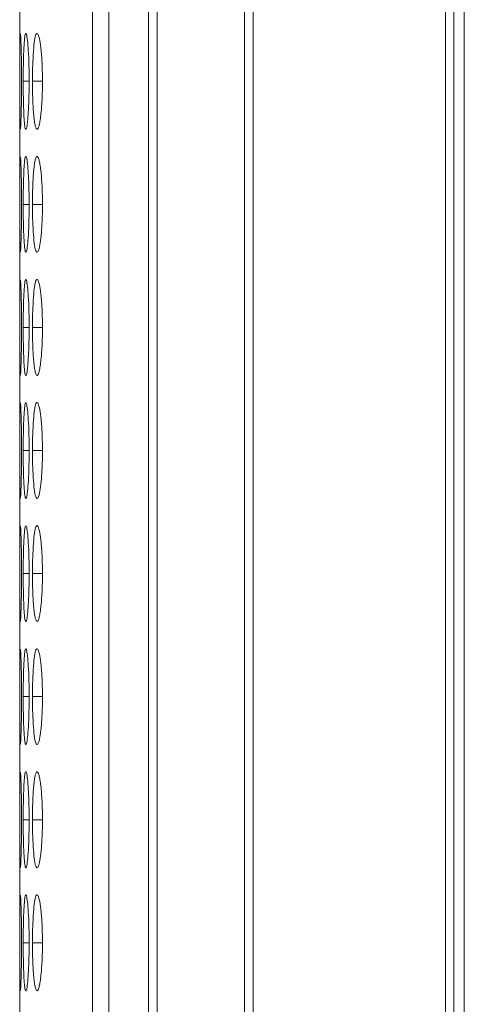
# Model space of a CAD drawing. Units: millimetres. Extents: x 482 to 21998, y 152 to 12871.
# Drawn here: x 7347 to 7361, y 6323 to 6353 of the extents above; entities that cross this region are included whole.
import ezdxf

# ---------------------------------------------------------------- set-up
doc = ezdxf.new("R2010")
doc.units = ezdxf.units.MM
doc.layers.add('Flowair', color=1, linetype='Continuous')

# ---------------------------------------------------------------- blocks, each defined once
blk = doc.blocks.new('elisC150')
at = {"layer": 'Flowair', "linetype": 'Continuous', "lineweight": 15}
for p, q in [((872.004, -2823.628), (-625.996, -2823.628)), ((871.504, -2824.283), (557.604, -2824.283)), ((557.604, -2824.797), (871.504, -2824.797)), ((871.504, -2836.843), (557.604, -2836.843)), ((557.604, -2837.386), (871.504, -2837.386)), ((871.504, -2842.84), (557.604, -2842.84)), ((557.604, -2843.378), (871.504, -2843.378)), ((557.604, -2845.858), (871.504, -2845.858)), ((557.604, -2846.885), (871.504, -2846.885)), ((694.954, -2850.015), (694.954, -2850.64)), ((702.654, -2850.015), (702.654, -2850.64)), ((710.354, -2850.015), (710.354, -2850.64)), ((718.054, -2850.015), (718.054, -2850.64)), ((725.754, -2850.015), (725.754, -2850.64)), ((733.454, -2850.015), (733.454, -2850.64)), ((741.154, -2850.015), (741.154, -2850.64)), ((748.854, -2850.015), (748.854, -2850.64)), ((694.954, -2850.847), (694.954, -2851.218)), ((702.654, -2850.847), (702.654, -2851.218)), ((710.354, -2850.847), (710.354, -2851.218)), ((718.054, -2850.847), (718.054, -2851.218)), ((725.754, -2850.847), (725.754, -2851.218)), ((733.454, -2850.847), (733.454, -2851.218)), ((741.154, -2850.847), (741.154, -2851.218)), ((748.854, -2850.847), (748.854, -2851.218)), ((575.07, -2851.437), (871.504, -2851.437))]:
    blk.add_line(p, q, dxfattribs=at)
for points, knots in [([(694.954, -2850.015), (694.601, -2850.018), (693.903, -2850.026), (693.008, -2850.091), (692.347, -2850.179), (691.967, -2850.284), (691.916, -2850.394), (692.226, -2850.491), (692.852, -2850.568), (693.692, -2850.622), (694.457, -2850.639), (694.878, -2850.639), (694.954, -2850.64)], [0, 0, 0, 0, 0.111866, 0.220978, 0.325097, 0.432654, 0.544199, 0.653185, 0.755227, 0.865398, 0.975758, 1, 1, 1, 1]), ([(694.954, -2850.64), (695.153, -2850.64), (695.348, -2850.638), (695.733, -2850.632), (695.925, -2850.627), (696.289, -2850.613), (696.46, -2850.604), (696.784, -2850.584), (696.937, -2850.572), (697.215, -2850.546), (697.342, -2850.532), (697.565, -2850.501), (697.66, -2850.484), (697.882, -2850.431), (697.953, -2850.391), (697.954, -2850.329), (697.937, -2850.308), (697.866, -2850.267), (697.812, -2850.247), (697.662, -2850.207), (697.565, -2850.188), (697.344, -2850.151), (697.219, -2850.134), (696.8, -2850.086), (696.473, -2850.059), (695.924, -2850.032), (695.736, -2850.026), (695.351, -2850.017), (695.153, -2850.015), (694.954, -2850.015)], [0, 0, 0, 0, 0.0625, 0.0625, 0.125, 0.125, 0.1875, 0.1875, 0.25, 0.25, 0.3125, 0.3125, 0.375, 0.375, 0.5, 0.5, 0.5625, 0.5625, 0.625, 0.625, 0.6875, 0.6875, 0.75, 0.75, 0.875, 0.875, 0.9375, 0.9375, 1, 1, 1, 1]), ([(702.654, -2850.015), (702.455, -2850.015), (702.26, -2850.017), (701.875, -2850.025), (701.684, -2850.032), (701.32, -2850.05), (701.148, -2850.061), (700.824, -2850.086), (700.67, -2850.101), (700.395, -2850.133), (700.272, -2850.151), (700.055, -2850.188), (699.963, -2850.207), (699.739, -2850.267), (699.658, -2850.309), (699.652, -2850.37), (699.669, -2850.39), (699.743, -2850.429), (699.798, -2850.448), (699.948, -2850.484), (700.045, -2850.501), (700.266, -2850.532), (700.392, -2850.546), (700.672, -2850.572), (700.824, -2850.584), (701.147, -2850.604), (701.321, -2850.613), (701.685, -2850.627), (701.873, -2850.632), (702.258, -2850.638), (702.456, -2850.64), (702.654, -2850.64)], [0, 0, 0, 0, 0.0625, 0.0625, 0.125, 0.125, 0.1875, 0.1875, 0.25, 0.25, 0.3125, 0.3125, 0.375, 0.375, 0.5, 0.5, 0.5625, 0.5625, 0.625, 0.625, 0.6875, 0.6875, 0.75, 0.75, 0.8125, 0.8125, 0.875, 0.875, 0.9375, 0.9375, 1, 1, 1, 1]), ([(702.654, -2850.64), (703.003, -2850.637), (703.693, -2850.632), (704.577, -2850.582), (705.274, -2850.51), (705.647, -2850.416), (705.685, -2850.307), (705.394, -2850.201), (704.752, -2850.107), (703.91, -2850.039), (703.148, -2850.016), (702.734, -2850.015), (702.654, -2850.015)], [0, 0, 0, 0, 0.110217, 0.218324, 0.321931, 0.436827, 0.537703, 0.654167, 0.755115, 0.867723, 0.974529, 1, 1, 1, 1]), ([(710.354, -2850.015), (710.001, -2850.018), (709.303, -2850.026), (708.408, -2850.091), (707.747, -2850.179), (707.367, -2850.284), (707.316, -2850.394), (707.626, -2850.491), (708.252, -2850.568), (709.091, -2850.622), (709.857, -2850.639), (710.278, -2850.639), (710.354, -2850.64)], [0, 0, 0, 0, 0.11186, 0.220978, 0.325097, 0.432655, 0.5442, 0.653184, 0.755226, 0.865398, 0.975758, 1, 1, 1, 1]), ([(710.354, -2850.64), (710.553, -2850.64), (710.748, -2850.638), (711.133, -2850.632), (711.325, -2850.627), (711.689, -2850.613), (711.86, -2850.604), (712.184, -2850.584), (712.337, -2850.572), (712.615, -2850.546), (712.742, -2850.532), (712.965, -2850.501), (713.06, -2850.484), (713.282, -2850.431), (713.353, -2850.391), (713.354, -2850.329), (713.337, -2850.308), (713.266, -2850.267), (713.212, -2850.247), (713.062, -2850.207), (712.965, -2850.188), (712.744, -2850.151), (712.619, -2850.134), (712.2, -2850.086), (711.873, -2850.059), (711.324, -2850.032), (711.136, -2850.026), (710.751, -2850.017), (710.553, -2850.015), (710.354, -2850.015)], [0, 0, 0, 0, 0.0625, 0.0625, 0.125, 0.125, 0.1875, 0.1875, 0.25, 0.25, 0.3125, 0.3125, 0.375, 0.375, 0.5, 0.5, 0.5625, 0.5625, 0.625, 0.625, 0.6875, 0.6875, 0.75, 0.75, 0.875, 0.875, 0.9375, 0.9375, 1, 1, 1, 1]), ([(718.054, -2850.015), (717.701, -2850.018), (717.003, -2850.026), (716.108, -2850.091), (715.447, -2850.179), (715.067, -2850.284), (715.016, -2850.394), (715.326, -2850.491), (715.952, -2850.568), (716.792, -2850.622), (717.557, -2850.639), (717.978, -2850.639), (718.054, -2850.64)], [0, 0, 0, 0, 0.11186, 0.220978, 0.325097, 0.432653, 0.544198, 0.653184, 0.755226, 0.865398, 0.975758, 1, 1, 1, 1]), ([(718.054, -2850.64), (718.403, -2850.637), (719.093, -2850.632), (719.977, -2850.582), (720.674, -2850.51), (721.047, -2850.416), (721.085, -2850.307), (720.794, -2850.201), (720.152, -2850.107), (719.31, -2850.039), (718.548, -2850.016), (718.134, -2850.015), (718.054, -2850.015)], [0, 0, 0, 0, 0.110211, 0.218319, 0.321926, 0.436825, 0.537701, 0.654166, 0.755114, 0.867722, 0.974529, 1, 1, 1, 1]), ([(725.754, -2850.015), (725.401, -2850.018), (724.703, -2850.026), (723.808, -2850.091), (723.147, -2850.179), (722.767, -2850.284), (722.716, -2850.394), (723.026, -2850.491), (723.652, -2850.568), (724.492, -2850.622), (725.257, -2850.639), (725.678, -2850.639), (725.754, -2850.64)], [0, 0, 0, 0, 0.11186, 0.220978, 0.325097, 0.432655, 0.544201, 0.653185, 0.755227, 0.865404, 0.975765, 1, 1, 1, 1]), ([(725.754, -2850.64), (725.953, -2850.64), (726.148, -2850.638), (726.533, -2850.632), (726.725, -2850.627), (727.089, -2850.613), (727.26, -2850.604), (727.584, -2850.584), (727.737, -2850.572), (728.015, -2850.546), (728.142, -2850.532), (728.365, -2850.501), (728.46, -2850.484), (728.682, -2850.431), (728.753, -2850.391), (728.754, -2850.329), (728.737, -2850.308), (728.666, -2850.267), (728.612, -2850.247), (728.462, -2850.207), (728.365, -2850.188), (728.144, -2850.151), (728.019, -2850.134), (727.6, -2850.086), (727.273, -2850.059), (726.724, -2850.032), (726.536, -2850.026), (726.151, -2850.017), (725.953, -2850.015), (725.754, -2850.015)], [0, 0, 0, 0, 0.0625, 0.0625, 0.125, 0.125, 0.1875, 0.1875, 0.25, 0.25, 0.3125, 0.3125, 0.375, 0.375, 0.5, 0.5, 0.5625, 0.5625, 0.625, 0.625, 0.6875, 0.6875, 0.75, 0.75, 0.875, 0.875, 0.9375, 0.9375, 1, 1, 1, 1]), ([(733.454, -2850.015), (733.101, -2850.018), (732.403, -2850.026), (731.508, -2850.091), (730.847, -2850.179), (730.467, -2850.284), (730.416, -2850.394), (730.726, -2850.491), (731.352, -2850.568), (732.192, -2850.622), (732.957, -2850.639), (733.378, -2850.639), (733.454, -2850.64)], [0, 0, 0, 0, 0.11186, 0.220973, 0.325096, 0.432652, 0.544197, 0.653184, 0.755225, 0.865398, 0.975758, 1, 1, 1, 1]), ([(733.454, -2850.64), (733.803, -2850.637), (734.493, -2850.632), (735.377, -2850.582), (736.074, -2850.51), (736.447, -2850.416), (736.485, -2850.307), (736.194, -2850.201), (735.552, -2850.107), (734.71, -2850.039), (733.948, -2850.016), (733.534, -2850.015), (733.454, -2850.015)], [0, 0, 0, 0, 0.110211, 0.2183234, 0.3219301, 0.4368266, 0.5377027, 0.6541665, 0.7551147, 0.8677224, 0.9745231, 1, 1, 1, 1]), ([(741.154, -2850.015), (740.955, -2850.015), (740.76, -2850.017), (740.375, -2850.025), (740.184, -2850.032), (739.82, -2850.05), (739.648, -2850.061), (739.324, -2850.086), (739.17, -2850.101), (738.895, -2850.133), (738.772, -2850.151), (738.555, -2850.188), (738.463, -2850.207), (738.239, -2850.267), (738.158, -2850.309), (738.152, -2850.37), (738.169, -2850.39), (738.243, -2850.429), (738.298, -2850.448), (738.448, -2850.484), (738.545, -2850.501), (738.766, -2850.532), (738.892, -2850.546), (739.172, -2850.572), (739.324, -2850.584), (739.647, -2850.604), (739.821, -2850.613), (740.185, -2850.627), (740.373, -2850.632), (740.758, -2850.638), (740.956, -2850.64), (741.154, -2850.64)], [0, 0, 0, 0, 0.0625, 0.0625, 0.125, 0.125, 0.1875, 0.1875, 0.25, 0.25, 0.3125, 0.3125, 0.375, 0.375, 0.5, 0.5, 0.5625, 0.5625, 0.625, 0.625, 0.6875, 0.6875, 0.75, 0.75, 0.8125, 0.8125, 0.875, 0.875, 0.9375, 0.9375, 1, 1, 1, 1]), ([(741.154, -2850.64), (741.503, -2850.637), (742.193, -2850.632), (743.077, -2850.582), (743.774, -2850.51), (744.147, -2850.416), (744.185, -2850.307), (743.894, -2850.201), (743.252, -2850.107), (742.41, -2850.039), (741.648, -2850.016), (741.234, -2850.015), (741.154, -2850.015)], [0, 0, 0, 0, 0.110218, 0.218325, 0.321932, 0.436828, 0.537705, 0.654167, 0.755115, 0.867728, 0.974529, 1, 1, 1, 1]), ([(748.854, -2850.015), (748.501, -2850.018), (747.803, -2850.026), (746.908, -2850.091), (746.247, -2850.179), (745.867, -2850.284), (745.816, -2850.394), (746.126, -2850.491), (746.752, -2850.568), (747.592, -2850.622), (748.357, -2850.639), (748.778, -2850.639), (748.854, -2850.64)], [0, 0, 0, 0, 0.111866, 0.220978, 0.325097, 0.432654, 0.544199, 0.653185, 0.755227, 0.865398, 0.975758, 1, 1, 1, 1]), ([(748.854, -2850.64), (749.053, -2850.64), (749.248, -2850.638), (749.633, -2850.632), (749.825, -2850.627), (750.189, -2850.613), (750.36, -2850.604), (750.684, -2850.584), (750.837, -2850.572), (751.115, -2850.546), (751.242, -2850.532), (751.465, -2850.501), (751.56, -2850.484), (751.782, -2850.431), (751.853, -2850.391), (751.854, -2850.329), (751.837, -2850.308), (751.766, -2850.267), (751.712, -2850.247), (751.562, -2850.207), (751.465, -2850.188), (751.244, -2850.151), (751.119, -2850.134), (750.7, -2850.086), (750.373, -2850.059), (749.824, -2850.032), (749.636, -2850.026), (749.251, -2850.017), (749.053, -2850.015), (748.854, -2850.015)], [0, 0, 0, 0, 0.0625, 0.0625, 0.125, 0.125, 0.1875, 0.1875, 0.25, 0.25, 0.3125, 0.3125, 0.375, 0.375, 0.5, 0.5, 0.5625, 0.5625, 0.625, 0.625, 0.6875, 0.6875, 0.75, 0.75, 0.875, 0.875, 0.9375, 0.9375, 1, 1, 1, 1]), ([(694.954, -2850.847), (694.601, -2850.849), (693.903, -2850.854), (693.008, -2850.896), (692.347, -2850.951), (691.967, -2851.016), (691.916, -2851.081), (692.226, -2851.137), (692.852, -2851.18), (693.692, -2851.209), (694.457, -2851.217), (694.878, -2851.218), (694.954, -2851.218)], [0, 0, 0, 0, 0.111866, 0.220978, 0.325097, 0.432654, 0.544199, 0.653186, 0.755226, 0.865398, 0.975758, 1, 1, 1, 1]), ([(694.954, -2851.218), (695.153, -2851.218), (695.348, -2851.217), (695.733, -2851.214), (695.925, -2851.211), (696.289, -2851.204), (696.46, -2851.199), (696.784, -2851.188), (696.937, -2851.182), (697.215, -2851.168), (697.342, -2851.16), (697.565, -2851.142), (697.66, -2851.133), (697.882, -2851.103), (697.953, -2851.079), (697.954, -2851.043), (697.937, -2851.03), (697.866, -2851.005), (697.812, -2850.993), (697.662, -2850.969), (697.565, -2850.957), (697.344, -2850.934), (697.219, -2850.923), (696.8, -2850.893), (696.473, -2850.876), (695.924, -2850.859), (695.736, -2850.854), (695.351, -2850.848), (695.153, -2850.847), (694.954, -2850.847)], [0, 0, 0, 0, 0.0625, 0.0625, 0.125, 0.125, 0.1875, 0.1875, 0.25, 0.25, 0.3125, 0.3125, 0.375, 0.375, 0.5, 0.5, 0.5625, 0.5625, 0.625, 0.625, 0.6875, 0.6875, 0.75, 0.75, 0.875, 0.875, 0.9375, 0.9375, 1, 1, 1, 1]), ([(702.654, -2850.847), (702.455, -2850.847), (702.26, -2850.848), (701.875, -2850.854), (701.684, -2850.858), (701.32, -2850.87), (701.148, -2850.877), (700.824, -2850.893), (700.67, -2850.902), (700.395, -2850.923), (700.272, -2850.934), (700.055, -2850.957), (699.963, -2850.969), (699.739, -2851.005), (699.658, -2851.031), (699.652, -2851.067), (699.669, -2851.079), (699.743, -2851.102), (699.798, -2851.113), (699.948, -2851.133), (700.045, -2851.142), (700.266, -2851.16), (700.392, -2851.168), (700.672, -2851.182), (700.824, -2851.188), (701.147, -2851.199), (701.321, -2851.204), (701.685, -2851.211), (701.873, -2851.214), (702.258, -2851.217), (702.456, -2851.218), (702.654, -2851.218)], [0, 0, 0, 0, 0.0625, 0.0625, 0.125, 0.125, 0.1875, 0.1875, 0.25, 0.25, 0.3125, 0.3125, 0.375, 0.375, 0.5, 0.5, 0.5625, 0.5625, 0.625, 0.625, 0.6875, 0.6875, 0.75, 0.75, 0.8125, 0.8125, 0.875, 0.875, 0.9375, 0.9375, 1, 1, 1, 1]), ([(702.654, -2851.218), (703.003, -2851.216), (703.693, -2851.214), (704.577, -2851.187), (705.274, -2851.148), (705.647, -2851.095), (705.685, -2851.03), (705.394, -2850.965), (704.752, -2850.906), (703.91, -2850.863), (703.148, -2850.848), (702.734, -2850.847), (702.654, -2850.847)], [0, 0, 0, 0, 0.110217, 0.218324, 0.32193, 0.436827, 0.537703, 0.654167, 0.755115, 0.867723, 0.974529, 1, 1, 1, 1]), ([(710.354, -2850.847), (710.001, -2850.849), (709.303, -2850.854), (708.408, -2850.896), (707.747, -2850.951), (707.367, -2851.016), (707.316, -2851.081), (707.626, -2851.137), (708.252, -2851.18), (709.091, -2851.209), (709.857, -2851.217), (710.278, -2851.218), (710.354, -2851.218)], [0, 0, 0, 0, 0.1118603, 0.2209778, 0.3250969, 0.432655, 0.5442, 0.6531845, 0.7552256, 0.8653979, 0.9757584, 1, 1, 1, 1]), ([(710.354, -2851.218), (710.553, -2851.218), (710.748, -2851.217), (711.133, -2851.214), (711.325, -2851.211), (711.689, -2851.204), (711.86, -2851.199), (712.184, -2851.188), (712.337, -2851.182), (712.615, -2851.168), (712.742, -2851.16), (712.965, -2851.142), (713.06, -2851.133), (713.282, -2851.103), (713.353, -2851.079), (713.354, -2851.043), (713.337, -2851.03), (713.266, -2851.005), (713.212, -2850.993), (713.062, -2850.969), (712.965, -2850.957), (712.744, -2850.934), (712.619, -2850.923), (712.2, -2850.893), (711.873, -2850.876), (711.324, -2850.859), (711.136, -2850.854), (710.751, -2850.848), (710.553, -2850.847), (710.354, -2850.847)], [0, 0, 0, 0, 0.0625, 0.0625, 0.125, 0.125, 0.1875, 0.1875, 0.25, 0.25, 0.3125, 0.3125, 0.375, 0.375, 0.5, 0.5, 0.5625, 0.5625, 0.625, 0.625, 0.6875, 0.6875, 0.75, 0.75, 0.875, 0.875, 0.9375, 0.9375, 1, 1, 1, 1]), ([(718.054, -2850.847), (717.701, -2850.849), (717.003, -2850.854), (716.108, -2850.896), (715.447, -2850.951), (715.067, -2851.016), (715.016, -2851.081), (715.326, -2851.137), (715.952, -2851.18), (716.792, -2851.209), (717.557, -2851.217), (717.978, -2851.218), (718.054, -2851.218)], [0, 0, 0, 0, 0.11186, 0.220978, 0.325097, 0.432653, 0.544198, 0.653184, 0.755226, 0.865398, 0.975758, 1, 1, 1, 1]), ([(718.054, -2851.218), (718.403, -2851.216), (719.093, -2851.214), (719.977, -2851.187), (720.674, -2851.148), (721.047, -2851.095), (721.085, -2851.03), (720.794, -2850.965), (720.152, -2850.906), (719.31, -2850.863), (718.548, -2850.848), (718.134, -2850.847), (718.054, -2850.847)], [0, 0, 0, 0, 0.110211, 0.218319, 0.321925, 0.436825, 0.537701, 0.654165, 0.755114, 0.867722, 0.974529, 1, 1, 1, 1]), ([(725.754, -2850.847), (725.401, -2850.849), (724.703, -2850.854), (723.808, -2850.896), (723.147, -2850.951), (722.767, -2851.016), (722.716, -2851.081), (723.026, -2851.137), (723.652, -2851.18), (724.492, -2851.209), (725.257, -2851.217), (725.678, -2851.218), (725.754, -2851.218)], [0, 0, 0, 0, 0.11186, 0.220978, 0.325097, 0.432655, 0.544201, 0.653185, 0.755226, 0.865404, 0.975765, 1, 1, 1, 1]), ([(725.754, -2851.218), (725.953, -2851.218), (726.148, -2851.217), (726.533, -2851.214), (726.725, -2851.211), (727.089, -2851.204), (727.26, -2851.199), (727.584, -2851.188), (727.737, -2851.182), (728.015, -2851.168), (728.142, -2851.16), (728.365, -2851.142), (728.46, -2851.133), (728.682, -2851.103), (728.753, -2851.079), (728.754, -2851.043), (728.737, -2851.03), (728.666, -2851.005), (728.612, -2850.993), (728.462, -2850.969), (728.365, -2850.957), (728.144, -2850.934), (728.019, -2850.923), (727.6, -2850.893), (727.273, -2850.876), (726.724, -2850.859), (726.536, -2850.854), (726.151, -2850.848), (725.953, -2850.847), (725.754, -2850.847)], [0, 0, 0, 0, 0.0625, 0.0625, 0.125, 0.125, 0.1875, 0.1875, 0.25, 0.25, 0.3125, 0.3125, 0.375, 0.375, 0.5, 0.5, 0.5625, 0.5625, 0.625, 0.625, 0.6875, 0.6875, 0.75, 0.75, 0.875, 0.875, 0.9375, 0.9375, 1, 1, 1, 1]), ([(733.454, -2850.847), (733.101, -2850.849), (732.403, -2850.854), (731.508, -2850.896), (730.847, -2850.951), (730.467, -2851.016), (730.416, -2851.081), (730.726, -2851.137), (731.352, -2851.18), (732.192, -2851.209), (732.957, -2851.217), (733.378, -2851.218), (733.454, -2851.218)], [0, 0, 0, 0, 0.11186, 0.220973, 0.325096, 0.432652, 0.544197, 0.653184, 0.755225, 0.865398, 0.975758, 1, 1, 1, 1]), ([(733.454, -2851.218), (733.803, -2851.216), (734.493, -2851.214), (735.377, -2851.187), (736.074, -2851.148), (736.447, -2851.095), (736.485, -2851.03), (736.194, -2850.965), (735.552, -2850.906), (734.71, -2850.863), (733.948, -2850.848), (733.534, -2850.847), (733.454, -2850.847)], [0, 0, 0, 0, 0.110211, 0.218323, 0.32193, 0.436826, 0.537703, 0.654166, 0.755115, 0.867722, 0.974523, 1, 1, 1, 1]), ([(741.154, -2850.847), (740.955, -2850.847), (740.76, -2850.848), (740.375, -2850.854), (740.184, -2850.858), (739.82, -2850.87), (739.648, -2850.877), (739.324, -2850.893), (739.17, -2850.902), (738.895, -2850.923), (738.772, -2850.934), (738.555, -2850.957), (738.463, -2850.969), (738.239, -2851.005), (738.158, -2851.031), (738.152, -2851.067), (738.169, -2851.079), (738.243, -2851.102), (738.298, -2851.113), (738.448, -2851.133), (738.545, -2851.142), (738.766, -2851.16), (738.892, -2851.168), (739.172, -2851.182), (739.324, -2851.188), (739.647, -2851.199), (739.821, -2851.204), (740.185, -2851.211), (740.373, -2851.214), (740.758, -2851.217), (740.956, -2851.218), (741.154, -2851.218)], [0, 0, 0, 0, 0.0625, 0.0625, 0.125, 0.125, 0.1875, 0.1875, 0.25, 0.25, 0.3125, 0.3125, 0.375, 0.375, 0.5, 0.5, 0.5625, 0.5625, 0.625, 0.625, 0.6875, 0.6875, 0.75, 0.75, 0.8125, 0.8125, 0.875, 0.875, 0.9375, 0.9375, 1, 1, 1, 1]), ([(741.154, -2851.218), (741.503, -2851.216), (742.193, -2851.214), (743.077, -2851.187), (743.774, -2851.148), (744.147, -2851.095), (744.185, -2851.03), (743.894, -2850.965), (743.252, -2850.906), (742.41, -2850.863), (741.648, -2850.848), (741.234, -2850.847), (741.154, -2850.847)], [0, 0, 0, 0, 0.110217, 0.218325, 0.321931, 0.436828, 0.537705, 0.654167, 0.755115, 0.867728, 0.974529, 1, 1, 1, 1]), ([(748.854, -2850.847), (748.501, -2850.849), (747.803, -2850.854), (746.908, -2850.896), (746.247, -2850.951), (745.867, -2851.016), (745.816, -2851.081), (746.126, -2851.137), (746.752, -2851.18), (747.592, -2851.209), (748.357, -2851.217), (748.778, -2851.218), (748.854, -2851.218)], [0, 0, 0, 0, 0.111866, 0.220978, 0.325097, 0.432654, 0.544199, 0.653186, 0.755226, 0.865398, 0.975758, 1, 1, 1, 1]), ([(748.854, -2851.218), (749.053, -2851.218), (749.248, -2851.217), (749.633, -2851.214), (749.825, -2851.211), (750.189, -2851.204), (750.36, -2851.199), (750.684, -2851.188), (750.837, -2851.182), (751.115, -2851.168), (751.242, -2851.16), (751.465, -2851.142), (751.56, -2851.133), (751.782, -2851.103), (751.853, -2851.079), (751.854, -2851.043), (751.837, -2851.03), (751.766, -2851.005), (751.712, -2850.993), (751.562, -2850.969), (751.465, -2850.957), (751.244, -2850.934), (751.119, -2850.923), (750.7, -2850.893), (750.373, -2850.876), (749.824, -2850.859), (749.636, -2850.854), (749.251, -2850.848), (749.053, -2850.847), (748.854, -2850.847)], [0, 0, 0, 0, 0.0625, 0.0625, 0.125, 0.125, 0.1875, 0.1875, 0.25, 0.25, 0.3125, 0.3125, 0.375, 0.375, 0.5, 0.5, 0.5625, 0.5625, 0.625, 0.625, 0.6875, 0.6875, 0.75, 0.75, 0.875, 0.875, 0.9375, 0.9375, 1, 1, 1, 1]), ([(691.979, -2851.408), (692.058, -2851.413), (692.211, -2851.423), (692.856, -2851.431), (693.69, -2851.435), (694.457, -2851.435), (694.878, -2851.435), (694.954, -2851.435)], [0, 0, 0, 0, 0.2391093, 0.4629809, 0.7046917, 0.9468155, 1, 1, 1, 1]), ([(694.954, -2851.319), (694.601, -2851.32), (693.904, -2851.323), (693.005, -2851.341), (692.356, -2851.363), (691.987, -2851.385), (691.993, -2851.396), (691.996, -2851.4)], [0, 0, 0, 0, 0.222402, 0.439327, 0.646326, 0.860162, 1, 1, 1, 1]), ([(697.922, -2851.399), (697.93, -2851.397), (697.965, -2851.388), (697.681, -2851.369), (697.056, -2851.345), (696.209, -2851.326), (695.448, -2851.32), (695.034, -2851.319), (694.954, -2851.319)], [0, 0, 0, 0, 0.075059, 0.308076, 0.510043, 0.735355, 0.949039, 1, 1, 1, 1]), ([(694.954, -2851.435), (695.301, -2851.435), (695.64, -2851.435), (696.295, -2851.434), (696.59, -2851.433), (696.99, -2851.43), (697.113, -2851.429), (697.339, -2851.427), (697.443, -2851.426), (697.714, -2851.42), (697.834, -2851.416), (697.899, -2851.41)], [0, 0, 0, 0, 0.25, 0.25, 0.5, 0.5, 0.625, 0.625, 0.75, 0.75, 1, 1, 1, 1]), ([(699.679, -2851.408), (699.726, -2851.414), (699.835, -2851.419), (700.098, -2851.424), (700.199, -2851.426), (700.425, -2851.429), (700.551, -2851.43), (700.821, -2851.432), (700.964, -2851.433), (701.269, -2851.434), (701.433, -2851.434), (701.768, -2851.435), (701.94, -2851.435), (702.293, -2851.435), (702.473, -2851.435), (702.654, -2851.435)], [0, 0, 0, 0, 0.25, 0.25, 0.375, 0.375, 0.5, 0.5, 0.625, 0.625, 0.75, 0.75, 0.875, 0.875, 1, 1, 1, 1]), ([(702.654, -2851.319), (702.301, -2851.32), (701.604, -2851.323), (700.705, -2851.341), (700.056, -2851.363), (699.687, -2851.385), (699.693, -2851.396), (699.696, -2851.4)], [0, 0, 0, 0, 0.22239, 0.439326, 0.646326, 0.860162, 1, 1, 1, 1]), ([(705.622, -2851.399), (705.63, -2851.397), (705.665, -2851.388), (705.381, -2851.369), (704.756, -2851.345), (703.909, -2851.326), (703.148, -2851.32), (702.734, -2851.319), (702.654, -2851.319)], [0, 0, 0, 0, 0.075058, 0.308073, 0.510046, 0.735346, 0.94904, 1, 1, 1, 1]), ([(702.654, -2851.435), (703.003, -2851.435), (703.694, -2851.435), (704.573, -2851.432), (705.289, -2851.425), (705.492, -2851.416), (705.599, -2851.41)], [0, 0, 0, 0, 0.252313, 0.499795, 0.736975, 1, 1, 1, 1]), ([(707.379, -2851.408), (707.458, -2851.413), (707.611, -2851.423), (708.256, -2851.431), (709.09, -2851.435), (709.857, -2851.435), (710.278, -2851.435), (710.354, -2851.435)], [0, 0, 0, 0, 0.239106, 0.462979, 0.70469, 0.946815, 1, 1, 1, 1]), ([(710.354, -2851.319), (710.001, -2851.32), (709.304, -2851.323), (708.405, -2851.341), (707.756, -2851.363), (707.387, -2851.385), (707.393, -2851.396), (707.396, -2851.4)], [0, 0, 0, 0, 0.22239, 0.439326, 0.646325, 0.860162, 1, 1, 1, 1]), ([(713.322, -2851.399), (713.33, -2851.397), (713.365, -2851.388), (713.081, -2851.369), (712.456, -2851.345), (711.609, -2851.326), (710.848, -2851.32), (710.434, -2851.319), (710.354, -2851.319)], [0, 0, 0, 0, 0.075059, 0.308076, 0.510043, 0.735355, 0.949039, 1, 1, 1, 1]), ([(710.354, -2851.435), (710.701, -2851.435), (711.04, -2851.435), (711.695, -2851.434), (711.99, -2851.433), (712.39, -2851.43), (712.513, -2851.429), (712.739, -2851.427), (712.843, -2851.426), (713.114, -2851.42), (713.234, -2851.416), (713.299, -2851.41)], [0, 0, 0, 0, 0.25, 0.25, 0.5, 0.5, 0.625, 0.625, 0.75, 0.75, 1, 1, 1, 1]), ([(715.079, -2851.408), (715.158, -2851.413), (715.312, -2851.423), (715.956, -2851.431), (716.79, -2851.435), (717.557, -2851.435), (717.978, -2851.435), (718.054, -2851.435)], [0, 0, 0, 0, 0.2391093, 0.4629809, 0.7046917, 0.9468155, 1, 1, 1, 1]), ([(718.054, -2851.319), (717.701, -2851.32), (717.004, -2851.323), (716.105, -2851.341), (715.456, -2851.363), (715.087, -2851.385), (715.094, -2851.396), (715.096, -2851.4)], [0, 0, 0, 0, 0.2223906, 0.4393283, 0.6463284, 0.860161, 1, 1, 1, 1]), ([(721.022, -2851.399), (721.03, -2851.397), (721.065, -2851.388), (720.781, -2851.369), (720.156, -2851.345), (719.309, -2851.326), (718.548, -2851.32), (718.134, -2851.319), (718.054, -2851.319)], [0, 0, 0, 0, 0.075058, 0.308073, 0.510046, 0.735346, 0.94904, 1, 1, 1, 1]), ([(718.054, -2851.435), (718.403, -2851.435), (719.094, -2851.435), (719.973, -2851.432), (720.689, -2851.425), (720.892, -2851.416), (720.999, -2851.41)], [0, 0, 0, 0, 0.252301, 0.499785, 0.736967, 1, 1, 1, 1]), ([(722.779, -2851.408), (722.858, -2851.413), (723.011, -2851.423), (723.656, -2851.431), (724.49, -2851.435), (725.257, -2851.435), (725.678, -2851.435), (725.754, -2851.435)], [0, 0, 0, 0, 0.239107, 0.46298, 0.704704, 0.946829, 1, 1, 1, 1]), ([(725.754, -2851.319), (725.401, -2851.32), (724.704, -2851.323), (723.805, -2851.341), (723.156, -2851.363), (722.787, -2851.385), (722.793, -2851.396), (722.796, -2851.4)], [0, 0, 0, 0, 0.22239, 0.439326, 0.646325, 0.860162, 1, 1, 1, 1]), ([(728.722, -2851.399), (728.73, -2851.397), (728.765, -2851.388), (728.481, -2851.369), (727.856, -2851.345), (727.009, -2851.326), (726.248, -2851.32), (725.834, -2851.319), (725.754, -2851.319)], [0, 0, 0, 0, 0.075059, 0.308071, 0.510045, 0.735356, 0.949039, 1, 1, 1, 1]), ([(725.754, -2851.435), (726.101, -2851.435), (726.44, -2851.435), (727.095, -2851.434), (727.39, -2851.433), (727.79, -2851.43), (727.913, -2851.429), (728.139, -2851.427), (728.243, -2851.426), (728.514, -2851.42), (728.634, -2851.416), (728.699, -2851.41)], [0, 0, 0, 0, 0.25, 0.25, 0.5, 0.5, 0.625, 0.625, 0.75, 0.75, 1, 1, 1, 1]), ([(730.479, -2851.408), (730.558, -2851.413), (730.711, -2851.423), (731.356, -2851.431), (732.19, -2851.435), (732.957, -2851.435), (733.378, -2851.435), (733.454, -2851.435)], [0, 0, 0, 0, 0.2391093, 0.4629809, 0.7046917, 0.9468155, 1, 1, 1, 1]), ([(733.454, -2851.319), (733.101, -2851.32), (732.404, -2851.323), (731.505, -2851.341), (730.856, -2851.363), (730.487, -2851.385), (730.494, -2851.396), (730.496, -2851.4)], [0, 0, 0, 0, 0.222391, 0.439319, 0.646327, 0.86016, 1, 1, 1, 1]), ([(736.422, -2851.399), (736.43, -2851.397), (736.465, -2851.388), (736.181, -2851.369), (735.556, -2851.345), (734.709, -2851.326), (733.948, -2851.32), (733.534, -2851.319), (733.454, -2851.319)], [0, 0, 0, 0, 0.075058, 0.308073, 0.510045, 0.735345, 0.949027, 1, 1, 1, 1]), ([(733.454, -2851.435), (733.803, -2851.435), (734.494, -2851.435), (735.373, -2851.432), (736.089, -2851.425), (736.292, -2851.416), (736.399, -2851.41)], [0, 0, 0, 0, 0.252299, 0.499794, 0.736974, 1, 1, 1, 1]), ([(738.179, -2851.408), (738.258, -2851.413), (738.411, -2851.423), (739.056, -2851.431), (739.89, -2851.435), (740.657, -2851.435), (741.078, -2851.435), (741.154, -2851.435)], [0, 0, 0, 0, 0.239107, 0.46298, 0.704704, 0.946829, 1, 1, 1, 1]), ([(741.154, -2851.319), (740.801, -2851.32), (740.104, -2851.323), (739.205, -2851.341), (738.556, -2851.363), (738.187, -2851.385), (738.193, -2851.396), (738.196, -2851.4)], [0, 0, 0, 0, 0.22239, 0.439326, 0.646326, 0.860162, 1, 1, 1, 1]), ([(744.122, -2851.399), (744.13, -2851.397), (744.165, -2851.388), (743.881, -2851.369), (743.256, -2851.345), (742.409, -2851.326), (741.648, -2851.32), (741.234, -2851.319), (741.154, -2851.319)], [0, 0, 0, 0, 0.075059, 0.308071, 0.510045, 0.735356, 0.949039, 1, 1, 1, 1]), ([(741.154, -2851.435), (741.503, -2851.435), (742.194, -2851.435), (743.073, -2851.432), (743.789, -2851.425), (743.992, -2851.416), (744.099, -2851.41)], [0, 0, 0, 0, 0.252313, 0.499795, 0.736975, 1, 1, 1, 1]), ([(745.879, -2851.408), (745.958, -2851.413), (746.111, -2851.423), (746.756, -2851.431), (747.59, -2851.435), (748.357, -2851.435), (748.778, -2851.435), (748.854, -2851.435)], [0, 0, 0, 0, 0.2391093, 0.4629809, 0.7046917, 0.9468155, 1, 1, 1, 1]), ([(748.854, -2851.319), (748.501, -2851.32), (747.804, -2851.323), (746.905, -2851.341), (746.256, -2851.363), (745.887, -2851.385), (745.893, -2851.396), (745.896, -2851.4)], [0, 0, 0, 0, 0.222402, 0.439327, 0.646326, 0.860162, 1, 1, 1, 1]), ([(751.822, -2851.399), (751.83, -2851.397), (751.865, -2851.388), (751.581, -2851.369), (750.956, -2851.345), (750.109, -2851.326), (749.348, -2851.32), (748.934, -2851.319), (748.854, -2851.319)], [0, 0, 0, 0, 0.075059, 0.308077, 0.510052, 0.735355, 0.949039, 1, 1, 1, 1]), ([(748.854, -2851.435), (749.203, -2851.435), (749.894, -2851.435), (750.773, -2851.432), (751.489, -2851.425), (751.692, -2851.416), (751.799, -2851.41)], [0, 0, 0, 0, 0.252299, 0.499794, 0.736974, 1, 1, 1, 1])]:
    blk.add_open_spline(points, degree=3, knots=knots, dxfattribs=at)

msp = doc.modelspace()

# ---------------------------------------------------------------- block references
at = {"layer": 'Flowair', "xscale": 0.5, "yscale": 0.5, "zscale": 0.5, "rotation": 270}
msp.add_blockref('elisC150', (8773.109, 6698.875), dxfattribs=at)

doc.saveas('drawing.dxf')
